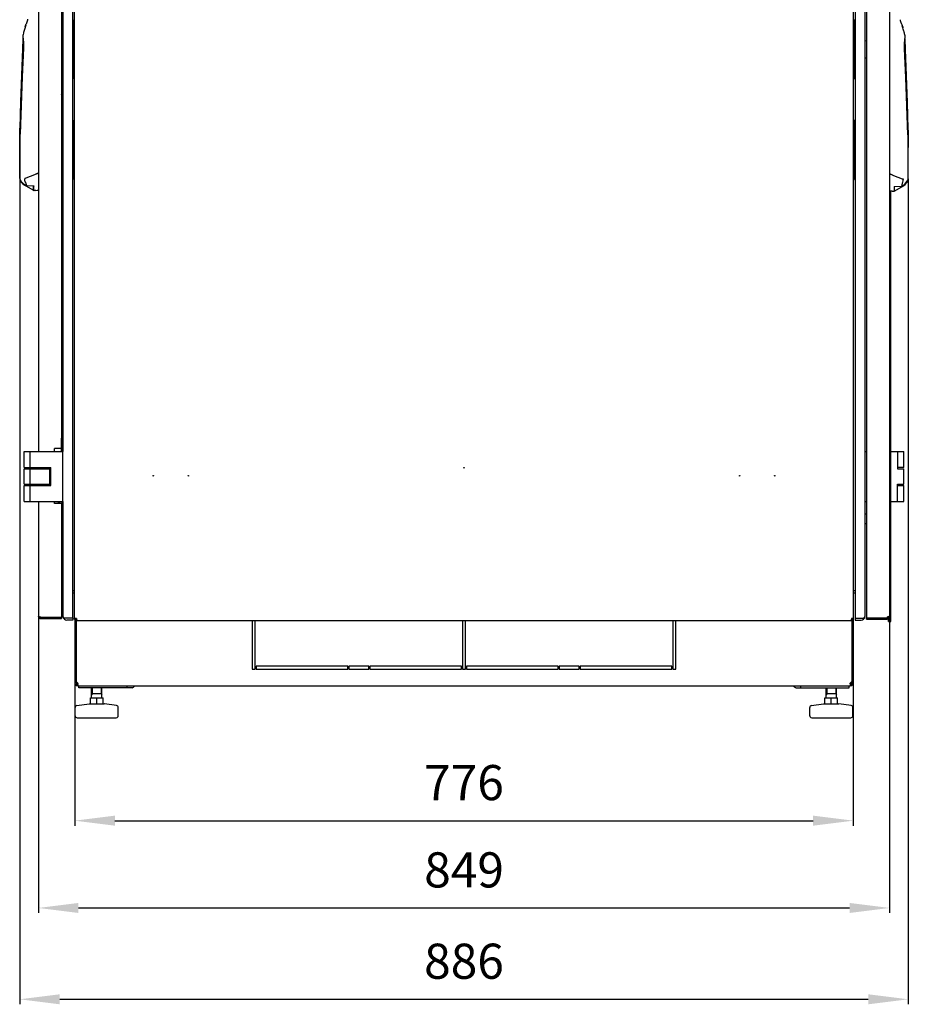
# Model space of a CAD drawing. Units: millimetres. Extents: x 214 to 808, y -8 to 412.
# Drawn here: x 349 to 437, y 219 to 317 of the extents above; entities that cross this region are included whole.
import ezdxf

# ---------------------------------------------------------------- set-up
doc = ezdxf.new("R2010")
doc.units = ezdxf.units.MM
doc.header["$LTSCALE"] = 32.67
doc.header["$PDMODE"] = 3
doc.header["$PDSIZE"] = 1
doc.layers.get('0').update_dxf_attribs({"linetype": 'CONTINUOUS'})
doc.layers.get('Defpoints').update_dxf_attribs({"linetype": 'CONTINUOUS'})
for name, color, linetype in [('02___PRT_ALL_AXES', 7, 'CONTINUOUS'), ('07__ASM_ALL_ANNOTATION', 7, 'CONTINUOUS'), ('_109919', 7, 'CONTINUOUS'), ('_23579', 7, 'CONTINUOUS'), ('_5731', 7, 'CONTINUOUS'), ('ALL_AXES', 7, 'CONTINUOUS'), ('ALL_FEATURES', 7, 'CONTINUOUS'), ('ROUNDS', 7, 'CONTINUOUS')]:
    doc.layers.add(name, color=color, linetype=linetype)
doc.styles.get("Standard").update_dxf_attribs({"font": 'gost.ttf'})
doc.dimstyles.new('DIMSTYLE_5', dxfattribs={"dimtxt": 3.5, "dimasz": 4, "dimexe": 0.5, "dimexo": 0, "dimgap": 0.875, "dimtad": 1, "dimdec": 0, "dimlfac": 10, "dimtxsty": 'STANDARD', "dimblk": '_FILLED', "dimblk1": '_FILLED', "dimblk2": '_FILLED', "dimcen": 0.09, "dimadec": 0, "dimazin": 0, "dimtp": 0.8, "dimtm": 0.8, "dimtfac": 1, "dimtdec": 0, "dimtofl": 0, "dimtmove": 0, "dimatfit": 3, "dimldrblk": '_FILLED', "dimfxl": 1, "dimtolj": 1, "dimarcsym": 0})

# ---------------------------------------------------------------- blocks, each defined once
blk = doc.blocks.new('_FILLED')
at = {"color": 0, "linetype": 'ByBlock'}
blk.add_solid([(0, 0), (-1, 0.125), (-1, -0.125)], dxfattribs=at)
blk = doc.blocks.new('*D160')
at = {"layer": '07__ASM_ALL_ANNOTATION', "color": 0, "linetype": 'Continuous', "lineweight": -2}
for p, q in [((348.803, 301.32), (348.803, 219.049)), ((437.377, 301.265), (437.377, 219.049)), ((352.803, 219.549), (433.377, 219.549))]:
    blk.add_line(p, q, dxfattribs=at)
at = {"layer": 'Defpoints', "color": 0, "linetype": 'Continuous'}
for p in [(348.803, 301.32), (437.377, 301.265), (437.377, 219.549)]:
    blk.add_point(p, dxfattribs=at)
at = {"layer": '07__ASM_ALL_ANNOTATION', "color": 0, "linetype": 'Continuous', "lineweight": -2, "xscale": 4, "yscale": 4, "zscale": 4, "rotation": 180}
blk.add_blockref('_FILLED', (348.803, 219.549), dxfattribs=at)
at = {"layer": '07__ASM_ALL_ANNOTATION', "color": 0, "linetype": 'Continuous', "lineweight": -2, "xscale": 4, "yscale": 4, "zscale": 4}
blk.add_blockref('_FILLED', (437.377, 219.549), dxfattribs=at)
at = {"layer": '07__ASM_ALL_ANNOTATION', "color": 0, "linetype": 'Continuous', "insert": (393.09, 225.091), "char_height": 3.5, "width": 6.83272, "attachment_point": 2, "line_spacing_factor": 0.9}
blk.add_mtext('\\A1;886', dxfattribs=at)
blk = doc.blocks.new('*D161')
at = {"layer": '07__ASM_ALL_ANNOTATION', "color": 0, "linetype": 'Continuous', "lineweight": -2}
for p, q in [((350.665, 257.718), (350.665, 228.148)), ((435.515, 257.668), (435.515, 228.148)), ((354.665, 228.648), (431.515, 228.648))]:
    blk.add_line(p, q, dxfattribs=at)
at = {"layer": 'Defpoints', "color": 0, "linetype": 'Continuous'}
for p in [(350.665, 257.718), (435.515, 257.668), (435.515, 228.648)]:
    blk.add_point(p, dxfattribs=at)
at = {"layer": '07__ASM_ALL_ANNOTATION', "color": 0, "linetype": 'Continuous', "lineweight": -2, "xscale": 4, "yscale": 4, "zscale": 4, "rotation": 180}
blk.add_blockref('_FILLED', (350.665, 228.648), dxfattribs=at)
at = {"layer": '07__ASM_ALL_ANNOTATION', "color": 0, "linetype": 'Continuous', "lineweight": -2, "xscale": 4, "yscale": 4, "zscale": 4}
blk.add_blockref('_FILLED', (435.515, 228.648), dxfattribs=at)
at = {"layer": '07__ASM_ALL_ANNOTATION', "color": 0, "linetype": 'Continuous', "insert": (393.097, 234.19), "char_height": 3.5, "width": 6.83272, "attachment_point": 2, "line_spacing_factor": 0.9}
blk.add_mtext('\\A1;849', dxfattribs=at)
blk = doc.blocks.new('*D162')
at = {"layer": '07__ASM_ALL_ANNOTATION', "color": 0, "linetype": 'Continuous', "lineweight": -2}
for p, q in [((354.29, 251.138), (354.29, 236.842)), ((431.89, 251.138), (431.89, 236.842)), ((358.29, 237.342), (427.89, 237.342))]:
    blk.add_line(p, q, dxfattribs=at)
at = {"layer": 'Defpoints', "color": 0, "linetype": 'Continuous'}
for p in [(354.29, 251.138), (431.89, 251.138), (431.89, 237.342)]:
    blk.add_point(p, dxfattribs=at)
at = {"layer": '07__ASM_ALL_ANNOTATION', "color": 0, "linetype": 'Continuous', "lineweight": -2, "xscale": 4, "yscale": 4, "zscale": 4, "rotation": 180}
blk.add_blockref('_FILLED', (354.29, 237.342), dxfattribs=at)
at = {"layer": '07__ASM_ALL_ANNOTATION', "color": 0, "linetype": 'Continuous', "lineweight": -2, "xscale": 4, "yscale": 4, "zscale": 4}
blk.add_blockref('_FILLED', (431.89, 237.342), dxfattribs=at)
at = {"layer": '07__ASM_ALL_ANNOTATION', "color": 0, "linetype": 'Continuous', "insert": (393.09, 242.884), "char_height": 3.5, "width": 6.83272, "attachment_point": 2, "line_spacing_factor": 0.9}
blk.add_mtext('\\A1;776', dxfattribs=at)

msp = doc.modelspace()

# ---------------------------------------------------------------- linework, layer by layer
at = {"color": 3, "linetype": 'Continuous'}
for p, q in [((354.26547, 257.49817), (354.26547, 360.74817)), ((431.91547, 257.49817), (431.91547, 360.74817)), ((433.06547, 257.72817), (433.06547, 360.62817)), ((433.21547, 360.80817), (433.21547, 257.54817)), ((435.51547, 360.68817), (435.51547, 257.66817)), ((350.66547, 344.22817), (350.66547, 274.12817)), ((352.96547, 344.02817), (352.96547, 274.42817)), ((352.99547, 343.47817), (352.99547, 316.92817)), ((353.11547, 344.22817), (353.11547, 274.12817)), ((352.99547, 311.52817), (352.99547, 306.95063)), ((352.99547, 301.52572), (352.99547, 275.07817)), ((352.99547, 274.85997), (352.99547, 274.82817)), ((352.99547, 274.77817), (352.99547, 274.6321)), ((352.26547, 274.12817), (352.26547, 274.42817)), ((352.96547, 274.42817), (352.26547, 274.42817)), ((352.99547, 274.45757), (352.99547, 274.30317)), ((350.66547, 272.52817), (350.66547, 272.42817)), ((350.66547, 272.42817), (351.76547, 272.42817)), ((351.76547, 272.42817), (351.76547, 272.37817)), ((350.66547, 270.87817), (350.66547, 270.72817)), ((350.66547, 269.12817), (350.66547, 257.71817)), ((352.26547, 268.92817), (352.26547, 269.12817)), ((352.96547, 268.92817), (352.26547, 268.92817)), ((352.76547, 269.12817), (352.76547, 268.92817)), ((352.96547, 268.92817), (352.96547, 257.59817)), ((352.99547, 269.12817), (352.99547, 267.85962)), ((353.11547, 269.12817), (353.11547, 257.72817)), ((352.99547, 263.11817), (352.99547, 262.52817)), ((352.99547, 258.59817), (352.99547, 260.38988)), ((352.99323, 258.59817), (352.96547, 258.59817)), ((350.90547, 257.59817), (352.96547, 257.59817)), ((350.90547, 257.47817), (352.96547, 257.47817)), ((354.11547, 257.52817), (353.23262, 257.52817)), ((354.46547, 257.49817), (354.26547, 257.49817)), ((354.46547, 257.49817), (354.46547, 257.40287)), ((354.46547, 257.29817), (354.48771, 257.29817)), ((354.49213, 257.29817), (431.71547, 257.29817)), ((431.91547, 257.49817), (431.71547, 257.49817)), ((431.71547, 257.49817), (431.71547, 257.40287)), ((432.06547, 257.52817), (432.94831, 257.52817)), ((433.21547, 257.54817), (435.25996, 257.54817)), ((433.21547, 257.42817), (435.25996, 257.42817)), ((360.01377, 250.58817), (354.71047, 250.58817)), ((426.16717, 250.58817), (431.47047, 250.58817))]:
    msp.add_line(p, q, dxfattribs=at)
at = {"color": 7, "linetype": 'Continuous'}
for p, q in [((353.06547, 316.92817), (352.96547, 316.92817)), ((353.06547, 316.92817), (353.06547, 311.52817)), ((354.21547, 317.12817), (354.21547, 311.22817)), ((354.26547, 317.12817), (354.21547, 317.12817)), ((431.96547, 317.12817), (431.91547, 317.12817)), ((431.96547, 315.15776), (431.96547, 317.12817)), ((432.01547, 313.22317), (432.01547, 315.12317)), ((433.21547, 314.99945), (433.06547, 315.01264)), ((353.11547, 314.72817), (353.06547, 314.72817)), ((431.99843, 314.31761), (431.91547, 314.30149)), ((432.01547, 314.17317), (431.91547, 314.17317)), ((432.00184, 314.06593), (431.91547, 314.08344)), ((353.06547, 313.72817), (353.11547, 313.72817)), ((431.96547, 311.22817), (431.96547, 313.18718)), ((433.06547, 313.33371), (433.21547, 313.3469)), ((352.96547, 311.52817), (353.06547, 311.52817)), ((354.21547, 311.22817), (354.26547, 311.22817)), ((431.91547, 311.22817), (431.96547, 311.22817)), ((354.21547, 307.12817), (354.21547, 301.22817)), ((354.26547, 307.12817), (354.21547, 307.12817)), ((431.96547, 307.12817), (431.91547, 307.12817)), ((431.96547, 301.22817), (431.96547, 307.12817)), ((354.21547, 301.22817), (354.26547, 301.22817)), ((431.91547, 301.22817), (431.96547, 301.22817)), ((435.64547, 257.17817), (435.64547, 300.07967)), ((352.98547, 275.07817), (353.02356, 275.07817)), ((352.98547, 275.01151), (353.02356, 275.01151)), ((352.98547, 274.82817), (353.02356, 274.82817)), ((352.98547, 274.77817), (353.02356, 274.77817)), ((352.98547, 274.6513), (353.02356, 274.57817)), ((353.02356, 275.01151), (352.98957, 274.82817)), ((353.02356, 275.07817), (353.02356, 275.01151)), ((353.02356, 274.82817), (353.02356, 274.77817)), ((349.26547, 272.52817), (349.26547, 274.12817)), ((349.26547, 274.12817), (353.11547, 274.12817)), ((349.84204, 272.52817), (349.84204, 274.12817)), ((352.98547, 274.57817), (353.02356, 274.57817)), ((352.98547, 274.51151), (353.02356, 274.51151)), ((353.02356, 274.51151), (352.98547, 274.43838)), ((352.98547, 274.30317), (353.00731, 274.30317)), ((352.98547, 274.29484), (353.01174, 274.29484)), ((352.98547, 274.26984), (353.01765, 274.26984)), ((352.98547, 274.23651), (353.02209, 274.23651)), ((352.98547, 274.19484), (353.02356, 274.19484)), ((353.00731, 274.30317), (353.01174, 274.29484)), ((353.01174, 274.29484), (353.01765, 274.26984)), ((353.01765, 274.26984), (353.02209, 274.23651)), ((353.02209, 274.23651), (353.02356, 274.19484)), ((353.02356, 274.57817), (353.02356, 274.51151)), ((353.02356, 274.19484), (353.02356, 274.12817)), ((353.11547, 269.12817), (353.11547, 274.12817)), ((433.06547, 274.12817), (433.21547, 274.12817)), ((435.64547, 274.12817), (436.91547, 274.12817)), ((436.31446, 274.12817), (436.31446, 272.37817)), ((436.91547, 272.52817), (436.91547, 274.12817)), ((349.26547, 270.87817), (349.26547, 272.37817)), ((349.26547, 272.37817), (351.86547, 272.37817)), ((349.26548, 272.52817), (351.91547, 272.52817)), ((349.84204, 270.87817), (349.84204, 272.37817)), ((349.86648, 272.37817), (349.86648, 272.52817)), ((350.56547, 272.37817), (350.56547, 272.52817)), ((350.66547, 272.42817), (350.66547, 272.37817)), ((350.78547, 272.42817), (350.78547, 272.37817)), ((350.8721, 272.42817), (350.8721, 272.37817)), ((351.47189, 272.37817), (351.47189, 272.42817)), ((351.76547, 272.37817), (351.76547, 270.87817)), ((351.86547, 270.87817), (351.86547, 272.37817)), ((351.91547, 270.72817), (351.91547, 272.52817)), ((436.91546, 272.52817), (436.31446, 272.52817)), ((436.31446, 272.37817), (436.91547, 272.37817)), ((436.91547, 270.87817), (436.91547, 272.37817)), ((349.26547, 270.87817), (351.86547, 270.87817)), ((349.26547, 269.12817), (349.26547, 270.72817)), ((349.26548, 270.72817), (351.91547, 270.72817)), ((349.84204, 269.12817), (349.84204, 270.72817)), ((349.86648, 270.72817), (349.86648, 270.87817)), ((350.56547, 270.72817), (350.56547, 270.87817)), ((436.31446, 270.87817), (436.91547, 270.87817)), ((436.31446, 269.12817), (436.31446, 270.87817)), ((436.31446, 270.72817), (436.91546, 270.72817)), ((436.91547, 269.12817), (436.91547, 270.72817)), ((349.26547, 269.12817), (353.11547, 269.12817)), ((352.64547, 269.12817), (352.64547, 268.92817)), ((433.06547, 269.12817), (433.21547, 269.12817)), ((435.64547, 269.12817), (436.91547, 269.12817)), ((352.96547, 267.94146), (353.11547, 267.53223)), ((353.03547, 263.07817), (352.96547, 263.14817)), ((353.03547, 262.52817), (353.03547, 263.07817)), ((353.11547, 262.52817), (352.96547, 262.52817)), ((354.26547, 260.22817), (354.11547, 260.22817)), ((354.11547, 260.02817), (354.26547, 260.02817)), ((432.06547, 260.22817), (431.91547, 260.22817)), ((431.91547, 260.02817), (432.06547, 260.02817)), ((352.99547, 258.59817), (353.11547, 258.59817)), ((350.90547, 257.59817), (350.90547, 257.47817)), ((352.96547, 257.59817), (352.96547, 257.47817)), ((353.23262, 257.44533), (353.31547, 257.52817)), ((354.31846, 257.36257), (354.39196, 257.43037)), ((354.46547, 257.39817), (354.46813, 257.39817)), ((354.46547, 257.29817), (354.46547, 257.39817)), ((354.48771, 257.35539), (354.48771, 257.30297)), ((431.69322, 257.30297), (431.69322, 257.35539)), ((431.7128, 257.39817), (431.71547, 257.39817)), ((431.71547, 257.29817), (431.71547, 257.39817)), ((431.86247, 257.36257), (431.78897, 257.43037)), ((432.86547, 257.52817), (432.94831, 257.44533)), ((433.21547, 257.42817), (433.21547, 257.54817)), ((433.31547, 257.42817), (433.31547, 257.54817)), ((435.25996, 257.42817), (435.25996, 257.54817)), ((435.27547, 257.42817), (435.27547, 257.54817)), ((435.39547, 257.17817), (435.39547, 257.46195)), ((435.39547, 257.17817), (435.64547, 257.17817)), ((435.51424, 257.64392), (435.44778, 257.6508)), ((354.44047, 251.08817), (354.29047, 251.08817)), ((354.50285, 250.96642), (354.41524, 250.84467)), ((354.54653, 250.96642), (354.54653, 250.84467)), ((354.59047, 250.95498), (354.59037, 250.93772)), ((354.59047, 250.96642), (354.59047, 250.95498)), ((354.59047, 250.81467), (354.59047, 250.78817)), ((354.59047, 250.78817), (431.59047, 250.78817)), ((354.71047, 250.58817), (354.71047, 250.78817)), ((355.97823, 249.58817), (355.97823, 250.58817)), ((356.97823, 249.58817), (356.97823, 250.58817)), ((359.51879, 250.58817), (359.51879, 250.78817)), ((426.66214, 250.58817), (426.66214, 250.78817)), ((429.2027, 249.58817), (429.2027, 250.58817)), ((430.2027, 249.58817), (430.2027, 250.58817)), ((431.47047, 250.58817), (431.47047, 250.78817)), ((431.59047, 250.96642), (431.59047, 250.95498)), ((431.59047, 250.81467), (431.59047, 250.78817)), ((431.6344, 250.96642), (431.6344, 250.84467)), ((431.67808, 250.96642), (431.7657, 250.84467)), ((431.74047, 251.08817), (431.89047, 251.08817)), ((355.84823, 249.58817), (357.10823, 249.58817)), ((355.84823, 248.98817), (355.84823, 249.58817)), ((356.97823, 249.98817), (355.97823, 249.98817)), ((356.47823, 248.98817), (356.47823, 249.58817)), ((357.10823, 248.98817), (357.10823, 249.58817)), ((429.0727, 249.58817), (430.3327, 249.58817)), ((429.0727, 248.98817), (429.0727, 249.58817)), ((430.2027, 249.98817), (429.2027, 249.98817)), ((429.7027, 248.98817), (429.7027, 249.58817)), ((430.3327, 248.98817), (430.3327, 249.58817)), ((354.32823, 247.78817), (354.32823, 248.61471)), ((354.49995, 248.8127), (355.71416, 248.98616)), ((355.71416, 248.98616), (355.74245, 248.98817)), ((355.74245, 248.98817), (357.21402, 248.98817)), ((357.2423, 248.98616), (357.21402, 248.98817)), ((358.45652, 248.8127), (357.2423, 248.98616)), ((358.62823, 247.78817), (358.62823, 248.61471)), ((427.5527, 247.78817), (427.5527, 248.61471)), ((427.72442, 248.8127), (428.93863, 248.98616)), ((428.93863, 248.98616), (428.96691, 248.98817)), ((428.96691, 248.98817), (430.43849, 248.98817)), ((430.46677, 248.98616), (430.43849, 248.98817)), ((431.68098, 248.8127), (430.46677, 248.98616)), ((431.8527, 247.78817), (431.8527, 248.61471)), ((354.52826, 247.58817), (358.42821, 247.58817)), ((427.75272, 247.58817), (431.65268, 247.58817))]:
    msp.add_line(p, q, dxfattribs=at)
at = {"color": 6, "linetype": 'Continuous'}
for p, q in [((352.98547, 274.12817), (352.98547, 275.37315)), ((351.21827, 257.47817), (350.90547, 257.59817)), ((353.23993, 257.53782), (353.23262, 257.52817)), ((432.94831, 257.52817), (432.941, 257.53782))]:
    msp.add_line(p, q, dxfattribs=at)
at = {"color": 2, "linetype": 'Continuous'}
for p, q in [((350.90547, 257.47817), (350.73178, 257.65185)), ((354.44047, 251.08817), (354.5521, 251.08817)), ((356.03823, 250.58817), (356.03823, 249.98817)), ((356.91823, 250.58817), (356.91823, 249.98817)), ((429.2627, 250.58817), (429.2627, 249.98817)), ((430.1427, 250.58817), (430.1427, 249.98817)), ((431.74047, 251.08817), (431.62884, 251.08817)), ((356.03823, 249.98817), (355.97823, 249.88425)), ((356.91823, 249.98817), (356.97823, 249.88425)), ((429.2627, 249.98817), (429.2027, 249.88425)), ((430.1427, 249.98817), (430.2027, 249.88425))]:
    msp.add_line(p, q, dxfattribs=at)
at = {"color": 6, "linetype": 'Continuous'}
msp.add_lwpolyline([(350.69699, 257.67858), (350.7012, 257.67582), (350.71899, 257.66306)], dxfattribs=at)
msp.add_arc((352.88547, 275.37315), 0.1, 0, 36.7709529, dxfattribs=at)
at = {"color": 7, "linetype": 'Continuous'}
for centre, radius, start, end in [((355.58547, 269.51067), 3, 187.3292737, 191.2131227), ((354.46547, 257.49817), 0.1, 180, 270), ((431.71547, 257.49817), 0.1, 270, 0), ((435.27547, 257.66817), 0.12, 270, 0), ((435.06314, 254.08182), 3.58959, 84.4551475, 84.6977444), ((434.83907, 251.79883), 5.88354, 84.061568, 84.4315106), ((354.59047, 251.08817), 0.3, 180, 270), ((354.53742, 250.99806), 0.04807, 325.8804925, 335.6293421), ((431.59047, 251.08817), 0.3, 270, 0), ((354.52823, 248.61471), 0.2, 98.1301024, 180), ((358.42823, 248.61471), 0.2, 0, 81.8698976), ((427.7527, 248.61471), 0.2, 98.1301024, 180), ((431.6527, 248.61471), 0.2, 0, 81.8698976), ((354.52823, 247.78817), 0.2, 180, 270), ((358.42823, 247.78817), 0.2, 270, 0), ((427.7527, 247.78817), 0.2, 180, 270), ((431.6527, 247.78817), 0.2, 270, 0)]:
    msp.add_arc(centre, radius, start, end, dxfattribs=at)
at = {"color": 3, "linetype": 'Continuous'}
for centre, radius, start, end in [((353.31547, 260.62817), 0.4, 208.6897136, 239.9267059), ((350.90547, 257.71817), 0.24, 180, 270), ((351.54261, 259.74704), 2.24077, 251.0158412, 251.7052464), ((353.29107, 257.73015), 0.17576, 191.5890138, 193.4356535), ((353.29477, 257.73102), 0.17957, 193.4332807, 194.5233197), ((353.30211, 257.73299), 0.18716, 194.5430489, 198.258436), ((353.51547, 257.72817), 0.4, 195.0003788, 270), ((353.3696, 257.76291), 0.26113, 208.1764767, 210.2444564), ((353.59244, 257.93854), 0.54556, 223.462649, 224.17722), ((354.46547, 257.49817), 0.2, 180, 270), ((354.29648, 257.29478), 0.2006, 31.0236635, 32.6027604), ((431.88446, 257.29478), 0.2006, 147.3972396, 148.9763365), ((431.71547, 257.49817), 0.2, 270, 0), ((432.66547, 257.72817), 0.4, 270, 344.9996212), ((432.5885, 257.93854), 0.54556, 315.82278, 316.537351), ((432.81133, 257.76291), 0.26113, 329.7555436, 331.8235233), ((432.87883, 257.73299), 0.18716, 341.741564, 345.4569511), ((432.88617, 257.73102), 0.17957, 345.4766803, 346.5667193), ((432.88987, 257.73015), 0.17576, 346.5643465, 348.4109862), ((435.40996, 257.54817), 0.15, 153.7194856, 180), ((435.27547, 257.66817), 0.24, 270, 0), ((435.4547, 257.6682), 0.06077, 348.7251772, 359.9692977), ((354.59047, 251.08817), 0.15, 180, 246.1719719), ((431.59047, 251.08817), 0.15, 293.8280281, 0)]:
    msp.add_arc(centre, radius, start, end, dxfattribs=at)
at = {"color": 2, "linetype": 'Continuous'}
for centre, radius, start, end in [((351.54327, 259.74901), 2.24285, 251.0186283, 251.7054023), ((353.53184, 257.88245), 0.46299, 219.7643295, 222.9608842), ((353.58525, 257.93164), 0.5356, 222.917352, 224.1837409), ((353.62526, 257.97058), 0.59143, 224.1881872, 225.6658962), ((353.6949, 258.04234), 0.69143, 225.6933437, 228.0418543), ((432.48603, 258.04234), 0.69143, 311.9581457, 314.3066563), ((432.55567, 257.97058), 0.59143, 314.3341038, 315.8118128), ((432.59568, 257.93164), 0.5356, 315.8162591, 317.082648), ((432.64909, 257.88245), 0.46299, 317.0391158, 320.2356705)]:
    msp.add_arc(centre, radius, start, end, dxfattribs=at)
at = {"color": 3, "linetype": 'Continuous'}
for points, knots in [([(350.68378, 257.68814), (350.67857, 257.69247), (350.66984, 257.70099), (350.66547, 257.71294), (350.66547, 257.71817)], [0, 0, 0, 0, 0.56444208, 1, 1, 1, 1]), ([(350.70768, 257.67217), (350.70323, 257.67468), (350.695, 257.67963), (350.68723, 257.68527), (350.68378, 257.68814)], [0, 0, 0, 0, 0.53306295, 1, 1, 1, 1]), ([(350.73576, 257.65817), (350.73078, 257.66041), (350.72131, 257.66486), (350.71204, 257.66972), (350.70768, 257.67217)], [0, 0, 0, 0, 0.52197997, 1, 1, 1, 1]), ([(354.46838, 257.39817), (354.47058, 257.39452), (354.47828, 257.38075), (354.48449, 257.36613), (354.48802, 257.35517)], [0, 0, 0, 0, 0.27008108, 1, 1, 1, 1]), ([(354.48771, 257.30003), (354.48772, 257.30049), (354.48815, 257.30159), (354.48886, 257.30247), (354.48932, 257.30297)], [0, 0, 0, 0, 0.40233218, 1, 1, 1, 1]), ([(354.49213, 257.29817), (354.49101, 257.29817), (354.48924, 257.29797), (354.48771, 257.29944), (354.48771, 257.30003)], [0, 0, 0, 0, 0.65516566, 1, 1, 1, 1]), ([(354.48802, 257.35517), (354.48905, 257.35196), (354.49228, 257.34079), (354.49443, 257.32918), (354.49443, 257.32091)], [0, 0, 0, 0, 0.29030806, 1, 1, 1, 1]), ([(354.49443, 257.32091), (354.49443, 257.31901), (354.49415, 257.31279), (354.49227, 257.3062), (354.48932, 257.30297)], [0, 0, 0, 0, 0.30346868, 1, 1, 1, 1]), ([(431.68651, 257.32091), (431.68651, 257.32335), (431.68723, 257.33499), (431.6901, 257.34641), (431.69292, 257.35517)], [0, 0, 0, 0, 0.20937973, 1, 1, 1, 1]), ([(431.6922, 257.29865), (431.69176, 257.29845), (431.69062, 257.29821), (431.68948, 257.29817), (431.68881, 257.29817)], [0, 0, 0, 0, 0.41532687, 1, 1, 1, 1]), ([(431.69162, 257.30297), (431.69207, 257.30247), (431.69279, 257.30159), (431.69322, 257.30049), (431.69322, 257.30003)], [0, 0, 0, 0, 0.59766782, 1, 1, 1, 1]), ([(431.69322, 257.30003), (431.69322, 257.29975), (431.69303, 257.29912), (431.69249, 257.29878), (431.6922, 257.29865)], [0, 0, 0, 0, 0.46746265, 1, 1, 1, 1]), ([(431.69292, 257.35517), (431.69402, 257.3586), (431.6993, 257.37347), (431.70628, 257.38774), (431.71255, 257.39817)], [0, 0, 0, 0, 0.22853325, 1, 1, 1, 1]), ([(435.38958, 257.68799), (435.40051, 257.69125), (435.42134, 257.69613), (435.44267, 257.69817), (435.45259, 257.69817)], [0, 0, 0, 0, 0.53470185, 1, 1, 1, 1]), ([(435.45259, 257.69817), (435.45852, 257.69817), (435.46983, 257.69825), (435.48119, 257.69735), (435.48645, 257.69617)], [0, 0, 0, 0, 0.52388913, 1, 1, 1, 1]), ([(435.48645, 257.69617), (435.49091, 257.69517), (435.49982, 257.69224), (435.50451, 257.68358), (435.50516, 257.67934)], [0, 0, 0, 0, 0.51526748, 1, 1, 1, 1]), ([(435.50338, 257.66234), (435.50285, 257.66051), (435.5016, 257.65668), (435.50011, 257.65292), (435.49928, 257.65096)], [0, 0, 0, 0, 0.47163022, 1, 1, 1, 1]), ([(435.50516, 257.67934), (435.50555, 257.67684), (435.5055, 257.67104), (435.50425, 257.66542), (435.50338, 257.66234)], [0, 0, 0, 0, 0.44197994, 1, 1, 1, 1]), ([(354.56968, 250.98046), (354.56625, 250.9775), (354.55887, 250.97217), (354.55073, 250.96811), (354.54653, 250.96642)], [0, 0, 0, 0, 0.50091993, 1, 1, 1, 1]), ([(360.01377, 250.58817), (360.06412, 250.58817), (360.1748, 250.63499), (360.23592, 250.7325), (360.25853, 250.78773)], [0, 0, 0, 0, 0.45758614, 1, 1, 1, 1]), ([(426.16717, 250.58817), (426.11682, 250.58817), (426.00614, 250.63499), (425.94501, 250.7325), (425.9224, 250.78773)], [0, 0, 0, 0, 0.45758614, 1, 1, 1, 1]), ([(431.6344, 250.96642), (431.62974, 250.9683), (431.62072, 250.9729), (431.61266, 250.97906), (431.60899, 250.98251)], [0, 0, 0, 0, 0.49960043, 1, 1, 1, 1])]:
    msp.add_open_spline(points, degree=3, knots=knots, dxfattribs=at)
at = {"color": 2, "linetype": 'Continuous'}
for points in [[(350.68378, 257.68814), (350.6838, 257.68812), (350.68382, 257.68811), (350.68383, 257.68809)], [(350.81367, 257.62815), (350.8137, 257.62814), (350.81373, 257.62813), (350.81376, 257.62812)], [(353.12234, 257.6809), (353.12101, 257.6855), (353.11985, 257.69015), (353.11889, 257.69484)], [(433.0586, 257.6809), (433.05993, 257.6855), (433.06108, 257.69015), (433.06204, 257.69484)]]:
    msp.add_open_spline(points, degree=3, dxfattribs=at)
for points, knots in [([(350.68383, 257.68809), (350.68583, 257.68644), (350.69013, 257.68314), (350.69462, 257.6801), (350.69699, 257.67858)], [0, 0, 0, 0, 0.479186, 1, 1, 1, 1]), ([(350.69699, 257.67858), (350.6994, 257.67703), (350.70447, 257.67395), (350.70964, 257.67106), (350.71234, 257.66962)], [0, 0, 0, 0, 0.48335313, 1, 1, 1, 1]), ([(353.14273, 257.63361), (353.13837, 257.64127), (353.13058, 257.65665), (353.12467, 257.67285), (353.12234, 257.6809)], [0, 0, 0, 0, 0.51270372, 1, 1, 1, 1]), ([(353.17595, 257.58631), (353.1696, 257.59396), (353.1578, 257.60923), (353.14736, 257.62549), (353.14273, 257.63361)], [0, 0, 0, 0, 0.51529968, 1, 1, 1, 1]), ([(433.00499, 257.58631), (433.01134, 257.59396), (433.02314, 257.60923), (433.03357, 257.62549), (433.0382, 257.63361)], [0, 0, 0, 0, 0.51529968, 1, 1, 1, 1]), ([(433.0382, 257.63361), (433.04257, 257.64127), (433.05035, 257.65665), (433.05626, 257.67285), (433.0586, 257.6809)], [0, 0, 0, 0, 0.51270372, 1, 1, 1, 1])]:
    msp.add_open_spline(points, degree=3, knots=knots, dxfattribs=at)
at = {"color": 3, "linetype": 'Continuous'}
for points in [[(350.81367, 257.62815), (350.78736, 257.63722), (350.76114, 257.64675), (350.73576, 257.65817)], [(350.90547, 257.59817), (350.88336, 257.60521), (350.86124, 257.61224), (350.83922, 257.61954)], [(353.11889, 257.69484), (353.11665, 257.70578), (353.11547, 257.717), (353.11547, 257.72817)], [(353.13942, 257.63961), (353.13346, 257.65073), (353.12832, 257.66237), (353.12437, 257.67435)], [(353.1733, 257.58953), (353.16256, 257.60274), (353.15259, 257.61667), (353.14402, 257.63138)], [(353.19646, 257.56326), (353.18843, 257.57173), (353.18067, 257.58048), (353.1733, 257.58953)], [(353.23262, 257.52817), (353.22183, 257.53789), (353.21129, 257.54793), (353.20117, 257.55835)], [(431.68789, 257.30992), (431.68683, 257.31346), (431.68651, 257.31722), (431.68651, 257.32091)], [(431.69162, 257.30297), (431.68984, 257.30491), (431.68864, 257.3074), (431.68789, 257.30992)], [(432.94831, 257.52817), (432.95911, 257.53789), (432.96964, 257.54793), (432.97977, 257.55835)], [(432.98448, 257.56326), (432.99251, 257.57173), (433.00027, 257.58048), (433.00764, 257.58953)], [(433.00764, 257.58953), (433.01838, 257.60274), (433.02835, 257.61667), (433.03692, 257.63138)], [(433.04152, 257.63961), (433.04747, 257.65073), (433.05262, 257.66237), (433.05657, 257.67435)], [(433.06205, 257.69484), (433.06429, 257.70578), (433.06547, 257.717), (433.06547, 257.72817)], [(435.27547, 257.61459), (435.28844, 257.63232), (435.30584, 257.64701), (435.32441, 257.65875)], [(435.32441, 257.65875), (435.34454, 257.67147), (435.36676, 257.6812), (435.38958, 257.68799)]]:
    msp.add_open_spline(points, degree=3, dxfattribs=at)
at = {"color": 7, "linetype": 'Continuous'}
for points, knots in [([(435.39021, 257.67779), (435.39081, 257.67628), (435.3919, 257.67314), (435.39273, 257.66993), (435.3931, 257.66828)], [0, 0, 0, 0, 0.4898882, 1, 1, 1, 1]), ([(435.3931, 257.66828), (435.39354, 257.6663), (435.39426, 257.66225), (435.3947, 257.65816), (435.39486, 257.65607)], [0, 0, 0, 0, 0.49117795, 1, 1, 1, 1]), ([(435.45338, 257.65541), (435.44366, 257.65516), (435.42421, 257.65466), (435.40476, 257.65432), (435.39502, 257.65424)], [0, 0, 0, 0, 0.49963813, 1, 1, 1, 1]), ([(435.51428, 257.65639), (435.50412, 257.65639), (435.48382, 257.65615), (435.46352, 257.65566), (435.45338, 257.65541)], [0, 0, 0, 0, 0.50026302, 1, 1, 1, 1]), ([(354.57026, 250.87216), (354.56653, 250.86917), (354.55695, 250.86419), (354.54633, 250.8628), (354.54058, 250.86267)], [0, 0, 0, 0, 0.45386325, 1, 1, 1, 1]), ([(354.5521, 251.08817), (354.5563, 251.08172), (354.56441, 251.06845), (354.57146, 251.05457), (354.57459, 251.04739)], [0, 0, 0, 0, 0.49584572, 1, 1, 1, 1]), ([(354.59182, 250.81374), (354.58497, 250.81925), (354.57116, 250.83303), (354.55987, 250.84887), (354.55425, 250.85784)], [0, 0, 0, 0, 0.45381142, 1, 1, 1, 1]), ([(354.59037, 250.93772), (354.59014, 250.92515), (354.58934, 250.90191), (354.57867, 250.87893), (354.57026, 250.87216)], [0, 0, 0, 0, 0.53816253, 1, 1, 1, 1]), ([(354.57459, 251.04739), (354.57788, 251.03984), (354.58336, 251.02492), (354.58589, 251.00907), (354.58589, 251.00145)], [0, 0, 0, 0, 0.51935745, 1, 1, 1, 1]), ([(354.58589, 251.00145), (354.58589, 250.99744), (354.58522, 250.98947), (354.58283, 250.98181), (354.58121, 250.97823)], [0, 0, 0, 0, 0.50537664, 1, 1, 1, 1]), ([(354.63765, 250.79177), (354.62977, 250.79349), (354.6134, 250.79884), (354.59883, 250.8081), (354.59182, 250.81374)], [0, 0, 0, 0, 0.47272614, 1, 1, 1, 1]), ([(354.68239, 250.78817), (354.67494, 250.78817), (354.65996, 250.78834), (354.64501, 250.79017), (354.63765, 250.79177)], [0, 0, 0, 0, 0.4969572, 1, 1, 1, 1]), ([(431.49854, 250.78817), (431.50599, 250.78817), (431.52098, 250.78834), (431.53592, 250.79017), (431.54328, 250.79177)], [0, 0, 0, 0, 0.4969572, 1, 1, 1, 1]), ([(431.54328, 250.79177), (431.55116, 250.79349), (431.56753, 250.79884), (431.58211, 250.8081), (431.58911, 250.81374)], [0, 0, 0, 0, 0.47272614, 1, 1, 1, 1]), ([(431.58911, 250.81374), (431.59597, 250.81925), (431.60977, 250.83303), (431.62106, 250.84887), (431.62669, 250.85784)], [0, 0, 0, 0, 0.45381142, 1, 1, 1, 1]), ([(431.59047, 250.95498), (431.59047, 250.96257), (431.59045, 250.97811), (431.59148, 250.99364), (431.59254, 251.00152)], [0, 0, 0, 0, 0.4886938, 1, 1, 1, 1]), ([(431.59254, 251.00152), (431.59362, 251.00947), (431.59685, 251.02528), (431.6036, 251.04011), (431.60798, 251.04684)], [0, 0, 0, 0, 0.49974569, 1, 1, 1, 1]), ([(431.5958, 250.90915), (431.5958, 250.91357), (431.5967, 250.92301), (431.59912, 250.93217), (431.60071, 250.93693)], [0, 0, 0, 0, 0.46791273, 1, 1, 1, 1]), ([(431.6344, 250.84467), (431.62456, 250.85259), (431.60482, 250.8698), (431.5958, 250.89602), (431.5958, 250.90915)], [0, 0, 0, 0, 0.49036033, 1, 1, 1, 1]), ([(431.60071, 250.93693), (431.60136, 250.93887), (431.60281, 250.94284), (431.60444, 250.94673), (431.60532, 250.94871)], [0, 0, 0, 0, 0.48619546, 1, 1, 1, 1]), ([(431.60798, 251.04684), (431.61125, 251.05185), (431.61928, 251.0616), (431.62941, 251.06915), (431.63501, 251.07247)], [0, 0, 0, 0, 0.47907974, 1, 1, 1, 1])]:
    msp.add_open_spline(points, degree=3, knots=knots, dxfattribs=at)
at = {"layer": '02___PRT_ALL_AXES', "color": 7, "linetype": 'Continuous'}
for p, q in [((353.01547, 309.22817), (353.01547, 308.87441)), ((433.06547, 267.89148), (433.19547, 267.92817)), ((433.19547, 267.92817), (433.19547, 266.92817)), ((433.06547, 266.96486), (433.19547, 266.92817)), ((433.19547, 267.63817), (433.21547, 267.63817)), ((433.19547, 267.21817), (433.21547, 267.21817)), ((354.29047, 257.40241), (354.29047, 251.13798)), ((354.44047, 257.49817), (354.44047, 257.4037)), ((354.44047, 257.30922), (354.44047, 251.13798)), ((371.99047, 257.29817), (371.99047, 252.43817)), ((372.29047, 252.43817), (372.29047, 257.29817)), ((392.94047, 257.29817), (392.94047, 252.43817)), ((393.24047, 252.43817), (393.24047, 257.29817)), ((413.89047, 257.29817), (413.89047, 252.43817)), ((414.19047, 252.43817), (414.19047, 257.29817)), ((431.74047, 257.49817), (431.74047, 257.39847)), ((431.74047, 257.29817), (431.74047, 251.13798)), ((431.89047, 257.40241), (431.89047, 251.13798)), ((371.99047, 252.43817), (372.29047, 252.43817)), ((381.51547, 252.73817), (372.39047, 252.73817)), ((372.39047, 252.73817), (372.39047, 252.43817)), ((372.39047, 252.43817), (381.51547, 252.43817)), ((381.51547, 252.43817), (381.51547, 252.73817)), ((383.61547, 252.73817), (381.61547, 252.73817)), ((381.61547, 252.73817), (381.61547, 252.43817)), ((381.61547, 252.43817), (383.61547, 252.43817)), ((383.61547, 252.43817), (383.61547, 252.73817)), ((392.84047, 252.73817), (383.71547, 252.73817)), ((383.71547, 252.73817), (383.71547, 252.43817)), ((383.71547, 252.43817), (392.84047, 252.43817)), ((392.84047, 252.43817), (392.84047, 252.73817)), ((392.94047, 252.43817), (393.24047, 252.43817)), ((402.46547, 252.73817), (393.34047, 252.73817)), ((393.34047, 252.73817), (393.34047, 252.43817)), ((393.34047, 252.43817), (402.46547, 252.43817)), ((402.46547, 252.43817), (402.46547, 252.73817)), ((404.56547, 252.73817), (402.56547, 252.73817)), ((402.56547, 252.73817), (402.56547, 252.43817)), ((402.56547, 252.43817), (404.56547, 252.43817)), ((404.56547, 252.43817), (404.56547, 252.73817)), ((413.79047, 252.73817), (404.66547, 252.73817)), ((404.66547, 252.73817), (404.66547, 252.43817)), ((404.66547, 252.43817), (413.79047, 252.43817)), ((413.79047, 252.43817), (413.79047, 252.73817)), ((413.89047, 252.43817), (414.19047, 252.43817)), ((354.44047, 251.13798), (354.29047, 251.13798)), ((431.74047, 251.13798), (431.89047, 251.13798))]:
    msp.add_line(p, q, dxfattribs=at)
at = {"layer": '02___PRT_ALL_AXES', "color": 3, "linetype": 'Continuous'}
msp.add_line((354.44047, 251.08817), (354.44047, 251.12472), dxfattribs=at)
for centre in [(362.11547, 271.69817), (365.61547, 271.69817), (393.09047, 272.49817), (420.56547, 271.69817), (424.06547, 271.69817)]:
    msp.add_circle(centre, 0.025, dxfattribs=at)
at = {"layer": '02___PRT_ALL_AXES', "color": 7, "linetype": 'Continuous'}
for centre, radius, start, end in [((352.91547, 309.58193), 0.1, 36.5457959, 59.8656822), ((352.91547, 308.87441), 0.1, 300.1343178, 323.4542041), ((354.44047, 250.98798), 0.15, 41.9106157, 90), ((431.74047, 250.98798), 0.15, 90, 138.0893843)]:
    msp.add_arc(centre, radius, start, end, dxfattribs=at)
at = {"layer": '_109919', "color": 7, "linetype": 'Continuous'}
for p, q in [((352.96547, 306.95152), (353.01634, 306.95063)), ((353.06547, 301.57571), (353.06547, 306.90064)), ((433.19547, 306.84564), (433.19547, 301.52071)), ((353.01634, 301.52572), (352.96547, 301.52483))]:
    msp.add_line(p, q, dxfattribs=at)
for centre, start, end in [((353.01547, 306.90064), 0, 89), ((433.24547, 306.84564), 126.9320556, 180), ((353.01547, 301.57571), 271, 0), ((433.24547, 301.52071), 180, 233.0679444)]:
    msp.add_arc(centre, 0.05, start, end, dxfattribs=at)
at = {"layer": '_23579', "color": 7, "linetype": 'Continuous'}
for p, q in [((348.80348, 306.19317), (348.80348, 306.32817)), ((348.80459, 306.17422), (348.80348, 306.19317)), ((348.83476, 306.32817), (348.88374, 306.32817)), ((437.29719, 306.27317), (437.34617, 306.27317)), ((437.37746, 306.13817), (437.37634, 306.11923)), ((437.37746, 306.13817), (437.37746, 306.27317)), ((348.80348, 304.46317), (348.80459, 304.48214)), ((348.80348, 301.32015), (348.80348, 304.46317)), ((437.37634, 304.42714), (437.37746, 304.40817)), ((437.37746, 301.26515), (437.37746, 304.40817)), ((350.15041, 300.14333), (349.28228, 300.64723)), ((349.29522, 300.64936), (349.30514, 300.66714)), ((349.30547, 300.70301), (349.30547, 300.66846)), ((350.19547, 300.16927), (350.19547, 300.58518)), ((435.98547, 300.11427), (435.98547, 300.53018)), ((436.03053, 300.08833), (436.89865, 300.59223)), ((436.87547, 300.64802), (436.87547, 300.61195))]:
    msp.add_line(p, q, dxfattribs=at)
for points in [[(349.12729, 315.18079), (349.11401, 314.90043), (349.09844, 314.56524), (349.08306, 314.22817)], [(349.14232, 315.24535), (349.13114, 315.21436), (349.12729, 315.18083)], [(437.05365, 315.12583), (437.04979, 315.15936), (437.03862, 315.19035)], [(437.09787, 314.17317), (437.08249, 314.51024), (437.06693, 314.84543), (437.05365, 315.12579)], [(349.08306, 314.22817), (348.97256, 311.60263), (348.87879, 308.9529), (348.80347, 306.32817)], [(437.37747, 306.27317), (437.30215, 308.8979), (437.20838, 311.54763), (437.09787, 314.17317)]]:
    msp.add_lwpolyline(points, dxfattribs=at)
for centre, radius, start, end in [((334.31232, 305.32817), 14.51695, 356.6588933, 3.3414737), ((451.86862, 305.27317), 14.51695, 176.6588551, 183.3417361), ((349.78429, 301.5121), 1, 191.4181219, 239.8667877), ((436.39664, 301.4571), 1, 300.1332123, 348.5818784), ((350.16547, 300.16927), 0.03, 239.8667877, 0), ((436.01547, 300.11427), 0.03, 180, 300.1332123)]:
    msp.add_arc(centre, radius, start, end, dxfattribs=at)
for points, knots in [([(349.29172, 300.64176), (349.29108, 300.64213), (349.29401, 300.64558), (349.29426, 300.64754), (349.29522, 300.64936)], [0, 0, 0, 0, 0.26257934, 1, 1, 1, 1]), ([(436.8758, 300.61214), (436.87722, 300.60967), (436.8816, 300.60192), (436.88607, 300.59418), (436.88858, 300.58865)], [0, 0, 0, 0, 0.31931453, 1, 1, 1, 1]), ([(436.88858, 300.58865), (436.88879, 300.58821), (436.8889, 300.58773), (436.88937, 300.58685), (436.88922, 300.58676)], [0, 0, 0, 0, 0.7337977, 1, 1, 1, 1])]:
    msp.add_open_spline(points, degree=3, knots=knots, dxfattribs=at)
at = {"layer": '_5731', "color": 7, "linetype": 'Continuous'}
for p, q in [((349.33164, 316.42306), (349.36155, 316.42251)), ((349.41092, 316.58154), (349.41018, 316.57922)), ((349.41092, 316.58154), (349.41019, 316.57922)), ((436.77076, 316.52422), (436.77002, 316.52654)), ((436.77074, 316.52422), (436.77002, 316.52654)), ((436.84929, 316.36806), (436.81939, 316.36751)), ((349.11382, 315.45358), (349.11389, 315.45325)), ((349.11389, 315.45325), (349.11393, 315.45302)), ((349.11393, 315.45302), (349.11522, 315.44589)), ((349.11489, 315.44782), (349.11523, 315.44587)), ((349.11522, 315.44589), (349.11883, 315.42309)), ((349.11523, 315.44587), (349.11881, 315.42326)), ((349.11883, 315.42309), (349.12109, 315.40785)), ((349.12025, 315.41356), (349.1249, 315.38114)), ((349.1249, 315.38114), (349.12845, 315.35531)), ((349.12845, 315.35531), (349.13265, 315.32352)), ((349.13265, 315.32352), (349.13586, 315.29846)), ((349.13586, 315.29846), (349.1394, 315.26984)), ((349.1394, 315.26984), (349.14328, 315.23719)), ((349.17102, 314.95222), (349.17408, 314.91366)), ((437.00689, 314.85922), (437.00992, 314.89767)), ((437.03116, 315.12416), (437.03556, 315.16395)), ((437.03556, 315.16395), (437.03961, 315.19881)), ((437.03862, 315.19035), (437.04331, 315.22937)), ((437.04325, 315.22884), (437.04663, 315.25568)), ((437.04504, 315.2432), (437.04823, 315.26823)), ((437.04819, 315.26781), (437.05244, 315.29994)), ((437.0524, 315.29966), (437.05598, 315.32576)), ((437.05596, 315.32557), (437.05894, 315.3466)), ((437.06204, 315.3677), (437.06567, 315.39064)), ((437.06206, 315.36783), (437.06566, 315.3906)), ((437.06566, 315.3906), (437.067, 315.39801)), ((437.067, 315.39801), (437.06708, 315.3984)), ((349.18732, 314.29691), (349.05995, 311.43929)), ((437.12089, 311.38654), (436.99352, 314.24446)), ((348.86547, 301.2179), (348.86547, 305.73166)), ((437.31547, 305.67666), (437.31547, 301.1629)), ((348.86782, 301.20624), (348.86547, 301.2179)), ((437.31311, 301.15124), (437.31547, 301.1629)), ((349.41981, 300.6332), (349.47245, 300.60282)), ((349.47245, 300.60282), (350.18631, 300.58518)), ((350.21457, 300.56694), (350.21547, 300.56181)), ((350.21547, 300.14104), (350.21547, 300.56189)), ((435.96547, 300.50698), (435.96547, 300.08604)), ((435.97251, 300.5211), (435.97294, 300.52161)), ((435.97294, 300.52161), (435.97876, 300.52578)), ((435.99463, 300.53018), (436.70848, 300.54782)), ((350.41547, 300.11106), (350.24547, 300.11106)), ((350.41547, 300.12968), (350.41547, 300.11101)), ((435.76547, 300.05601), (435.76547, 300.07468)), ((435.76547, 300.05606), (435.93547, 300.05606))]:
    msp.add_line(p, q, dxfattribs=at)
for points in [[(349.14328, 315.23719), (349.1475, 315.19991), (349.14975, 315.17932), (349.15209, 315.1573), (349.15452, 315.13374), (349.15703, 315.10851), (349.15963, 315.08149), (349.16232, 315.05253), (349.16511, 315.02146), (349.16802, 314.98808), (349.17102, 314.95222)], [(349.17408, 314.91366), (349.17713, 314.87215), (349.1801, 314.82734), (349.18292, 314.77888), (349.18551, 314.72639), (349.18777, 314.66946), (349.18958, 314.60751), (349.19075, 314.54004), (349.191, 314.46637), (349.18997, 314.38565), (349.18732, 314.29691)], [(436.99352, 314.24446), (436.99091, 314.33286), (436.98993, 314.41328), (436.99021, 314.48676), (436.99138, 314.554), (436.9932, 314.61572), (436.99547, 314.67248), (436.99807, 314.72477), (437.00089, 314.77306), (437.00386, 314.81777), (437.00689, 314.85922)], [(437.00992, 314.89767), (437.0129, 314.93341), (437.0158, 314.96669), (437.0186, 314.99768), (437.0213, 315.02656), (437.0239, 315.05351), (437.02641, 315.07868), (437.02883, 315.10219), (437.03116, 315.12416)], [(437.05894, 315.3466), (437.06136, 315.36316), (437.06206, 315.36783)], [(349.05995, 311.43929), (348.95291, 308.58804), (348.8655, 305.73221)], [(437.31544, 305.67721), (437.22795, 308.53528), (437.12089, 311.38654)], [(348.86783, 301.20625), (348.96241, 301.03039), (349.1153, 300.84927), (349.2868, 300.71474)], [(436.89413, 300.65973), (437.01392, 300.74792), (437.14104, 300.87351), (437.24515, 301.01742), (437.31311, 301.15125)], [(349.2868, 300.71474), (349.34189, 300.68012), (349.41981, 300.6332)], [(349.47458, 300.6111), (349.47469, 300.61019), (349.47467, 300.60931), (349.47449, 300.60849)], [(350.18631, 300.58518), (350.19319, 300.58431), (350.20188, 300.581)], [(350.19547, 300.58357), (350.19829, 300.58271), (350.20119, 300.58126)], [(350.20188, 300.581), (350.20803, 300.57658), (350.21214, 300.57179), (350.21457, 300.56694)], [(350.20761, 300.57688), (350.2097, 300.5749), (350.212, 300.572), (350.21208, 300.57186)], [(435.96547, 300.50698), (435.96556, 300.50844), (435.96613, 300.51122), (435.96724, 300.51408), (435.96895, 300.51702), (435.97126, 300.51992), (435.97428, 300.52278), (435.97803, 300.52541), (435.98272, 300.52774), (435.98836, 300.52945), (435.99451, 300.53017)], [(435.96632, 300.5117), (435.96637, 300.51197), (435.9687, 300.51659)], [(436.70644, 300.55349), (436.70627, 300.55431), (436.70624, 300.55519), (436.70636, 300.5561)], [(436.70849, 300.54782), (436.75999, 300.57754), (436.83792, 300.62445), (436.89413, 300.65973)]]:
    msp.add_lwpolyline(points, dxfattribs=at)
for centre, radius, start, end in [((360.87989, 312.91518), 12.04084, 159.7994433, 161.689265), ((425.30104, 312.86018), 12.04084, 18.3107349, 20.2005567), ((356.04643, 314.36446), 7.02027, 167.5337484, 170.9728307), ((358.68995, 313.60664), 9.74425, 162.2382493, 164.8882189), ((358.11671, 313.84329), 9.15601, 162.5557112, 163.6349634), ((349.54708, 316.53609), 0.17327, 160.7811122, 162.5422831), ((350.16761, 316.07896), 0.90839, 146.4088122, 147.0294769), ((436.01334, 316.02397), 0.90837, 32.9705063, 33.5911874), ((427.49099, 313.55164), 9.74425, 15.1117811, 17.7617507), ((436.63385, 316.48109), 0.17327, 17.4577166, 19.2188186), ((428.06422, 313.78829), 9.15601, 16.3650366, 17.4442888), ((430.13451, 314.30946), 7.02027, 9.0271693, 12.4662516), ((350.24547, 300.14101), 0.03, 180.0044225, 270.0004443), ((349.47855, 324.26511), 24.15361, 272.2230546, 272.8166667), ((436.70225, 324.21029), 24.15378, 267.1836769, 267.7772845), ((435.93547, 300.08601), 0.03, 269.9995557, 359.9955775)]:
    msp.add_arc(centre, radius, start, end, dxfattribs=at)
for points in [[(349.59129, 317.18754), (349.57755, 317.1517), (349.57335, 317.11083), (349.57969, 317.07297)], [(436.60125, 317.01797), (436.60758, 317.05583), (436.60338, 317.0967), (436.58964, 317.13254)], [(349.21503, 315.9674), (349.2061, 315.93856), (349.19817, 315.90937), (349.19167, 315.87989)], [(349.28267, 316.147), (349.25704, 316.08838), (349.23395, 316.02851), (349.21503, 315.9674)], [(349.39757, 316.62475), (349.39212, 316.61458), (349.38727, 316.60402), (349.38347, 316.59312)], [(436.79747, 316.53812), (436.79367, 316.54902), (436.78882, 316.55958), (436.78337, 316.56975)], [(436.9659, 315.9124), (436.94698, 315.97351), (436.92389, 316.03338), (436.89827, 316.092)], [(436.98926, 315.82489), (436.98277, 315.85437), (436.97483, 315.88356), (436.9659, 315.9124)], [(349.11392, 315.45301), (349.11273, 315.45717), (349.11245, 315.46169), (349.11312, 315.46596)], [(437.06712, 315.39838), (437.06822, 315.40243), (437.06847, 315.40681), (437.06781, 315.41096)]]:
    msp.add_open_spline(points, degree=3, dxfattribs=at)
for points, knots in [([(349.33164, 316.42306), (349.33542, 316.43591), (349.35444, 316.48861), (349.38237, 316.53762), (349.40552, 316.57331)], [0, 0, 0, 0, 0.23942328, 1, 1, 1, 1]), ([(349.44872, 316.69805), (349.44367, 316.69206), (349.42493, 316.66887), (349.40794, 316.64413), (349.39757, 316.62475)], [0, 0, 0, 0, 0.26286258, 1, 1, 1, 1]), ([(436.78337, 316.56975), (436.78003, 316.57599), (436.76493, 316.60174), (436.74688, 316.62566), (436.73222, 316.64305)], [0, 0, 0, 0, 0.23729133, 1, 1, 1, 1]), ([(436.77542, 316.51831), (436.78335, 316.50608), (436.81253, 316.45849), (436.83765, 316.4077), (436.84929, 316.36806)], [0, 0, 0, 0, 0.26076514, 1, 1, 1, 1]), ([(348.8655, 305.73221), (348.86556, 305.7327), (348.86842, 305.73175), (348.86968, 305.73233), (348.87104, 305.73233)], [0, 0, 0, 0, 0.26530369, 1, 1, 1, 1]), ([(437.3099, 305.67733), (437.31125, 305.67733), (437.31251, 305.67675), (437.31537, 305.6777), (437.31544, 305.67721)], [0, 0, 0, 0, 0.73469525, 1, 1, 1, 1]), ([(349.32959, 301.31974), (349.32548, 301.31829), (349.31073, 301.30895), (349.30804, 301.2894), (349.30895, 301.27716)], [0, 0, 0, 0, 0.26192196, 1, 1, 1, 1]), ([(349.38899, 300.90696), (349.37913, 300.93569), (349.34202, 301.05647), (349.31605, 301.18139), (349.30895, 301.27716)], [0, 0, 0, 0, 0.24026279, 1, 1, 1, 1]), ([(350.66547, 301.91101), (350.66532, 301.88117), (350.6071, 301.83573), (350.5315, 301.79388), (350.44701, 301.75298), (350.33469, 301.70332), (350.19239, 301.64383), (350.02076, 301.57579), (349.84854, 301.50943), (349.61851, 301.42316), (349.44528, 301.36062), (349.32959, 301.31974)], [0, 0, 0, 0, 0.06076107, 0.12350008, 0.18626022, 0.24900832, 0.37444762, 0.49979956, 0.62504506, 0.75016891, 1, 1, 1, 1]), ([(435.51547, 301.85601), (435.51493, 301.82618), (435.57418, 301.78077), (435.64931, 301.73886), (435.73399, 301.69812), (435.84618, 301.64824), (435.9886, 301.58898), (436.16015, 301.52076), (436.33239, 301.45445), (436.56244, 301.36821), (436.73565, 301.30562), (436.85135, 301.26474)], [0, 0, 0, 0, 0.06074098, 0.12348263, 0.18624402, 0.24899333, 0.37443538, 0.49978953, 0.62503768, 0.75016451, 1, 1, 1, 1]), ([(436.79195, 300.85196), (436.8018, 300.88069), (436.83896, 301.00146), (436.86489, 301.12639), (436.87198, 301.22216)], [0, 0, 0, 0, 0.24026459, 1, 1, 1, 1]), ([(436.85135, 301.26474), (436.85546, 301.26329), (436.87021, 301.25396), (436.87289, 301.2344), (436.87198, 301.22216)], [0, 0, 0, 0, 0.26195292, 1, 1, 1, 1]), ([(349.38899, 300.90696), (349.39788, 300.88103), (349.43048, 300.78369), (349.45952, 300.68488), (349.47458, 300.61114)], [0, 0, 0, 0, 0.26699773, 1, 1, 1, 1]), ([(349.47246, 300.60282), (349.47299, 300.60279), (349.4731, 300.60583), (349.47405, 300.60708), (349.47449, 300.60849)], [0, 0, 0, 0, 0.26574776, 1, 1, 1, 1]), ([(436.79195, 300.85196), (436.78305, 300.82603), (436.75045, 300.72869), (436.72142, 300.62988), (436.70636, 300.55614)], [0, 0, 0, 0, 0.26699922, 1, 1, 1, 1]), ([(436.70847, 300.54782), (436.70794, 300.5478), (436.70784, 300.55083), (436.70688, 300.55208), (436.70644, 300.55349)], [0, 0, 0, 0, 0.26559383, 1, 1, 1, 1])]:
    msp.add_open_spline(points, degree=3, knots=knots, dxfattribs=at)
at = {"layer": 'ALL_AXES', "color": 3, "linetype": 'Continuous'}
for p, q in [((354.11547, 257.32817), (353.51547, 257.32817)), ((432.06547, 257.32817), (432.66547, 257.32817))]:
    msp.add_line(p, q, dxfattribs=at)
at = {"layer": 'ALL_FEATURES', "color": 3, "linetype": 'Continuous'}
for p, q in [((354.11547, 257.52817), (354.11547, 360.82817)), ((432.06547, 360.82817), (432.06547, 257.52817))]:
    msp.add_line(p, q, dxfattribs=at)
at = {"layer": 'ALL_FEATURES', "color": 7, "linetype": 'Continuous'}
for p, q in [((354.11547, 257.52817), (354.11547, 257.32817)), ((432.06547, 257.52817), (432.06547, 257.32817))]:
    msp.add_line(p, q, dxfattribs=at)
at = {"layer": 'ROUNDS', "color": 7, "linetype": 'Continuous'}
for p, q in [((431.96547, 315.15776), (431.91547, 315.15299)), ((431.91547, 313.19216), (431.96547, 313.18718))]:
    msp.add_line(p, q, dxfattribs=at)

# ---------------------------------------------------------------- dimensions: what is measured, and where the dimension line sits
at = {"layer": '07__ASM_ALL_ANNOTATION', "color": 2, "linetype": 'Continuous'}
for base, p1, p2, picture, middle in [((437.37746, 219.54905), (348.80348, 301.32015), (437.37746, 301.26515), '*D160', (393.09046, 219.54905)), ((435.5154673369, 228.6478360708), (350.6654673369, 257.7181721944), (435.5154673369, 257.6681721944), '*D161', (393.0968997999, 228.6478360708)), ((431.89047, 237.34223), (354.29047, 251.13798), (431.89047, 251.13798), '*D162', (393.09046, 237.34223))]:
    dim = msp.add_linear_dim(base=base, p1=p1, p2=p2, dimstyle='DIMSTYLE_5', dxfattribs=at)
    dim.commit()
    dim.dimension.update_dxf_attribs({"geometry": picture, "text_midpoint": middle, "dimtype": 160})

doc.saveas('drawing.dxf')
